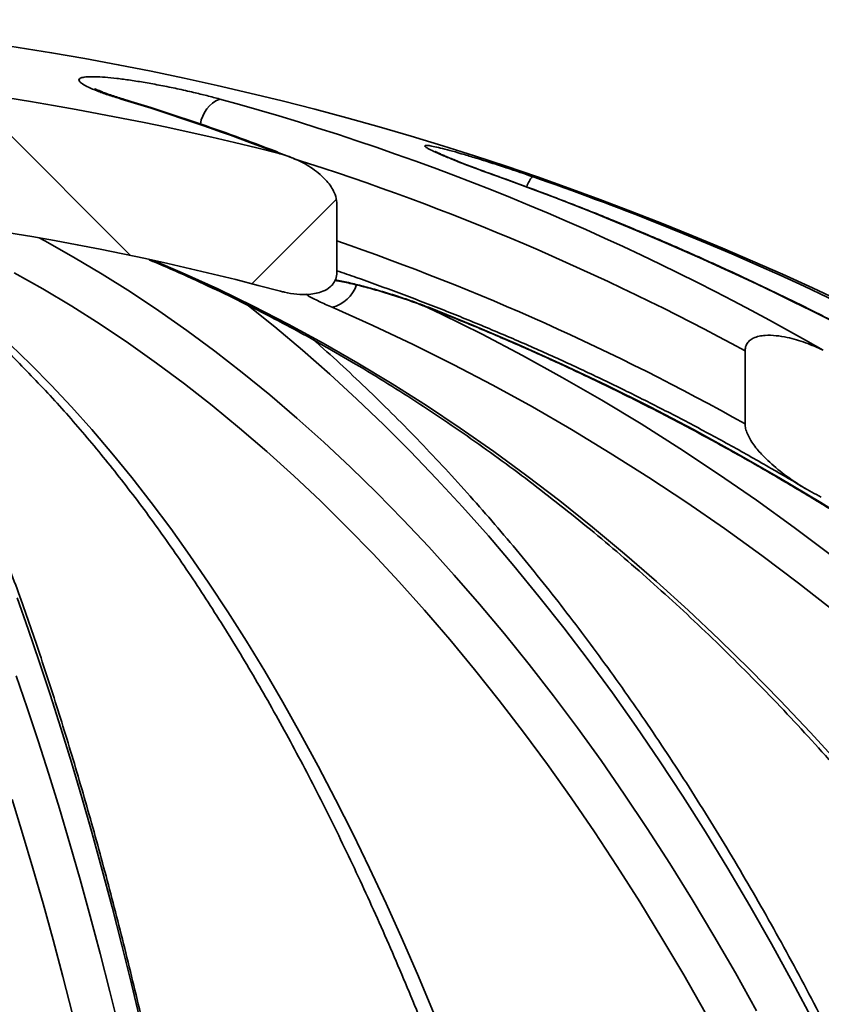
# Model space of a CAD drawing. Units: inches. Extents: x 0.2 to 8.4, y 0.1 to 10.9.
# Drawn here: x 3.9 to 4.1, y 4.9 to 5.1 of the extents above; entities that cross this region are included whole.
import ezdxf

# ---------------------------------------------------------------- set-up
doc = ezdxf.new("R2010")
doc.units = ezdxf.units.IN
doc.header["$MEASUREMENT"] = 0
pattern_1 = [(45, (0, 0), (-0.08838834764831843, 0.08838834764831845), []), (135, (0, 0), (-0.2651650429449553, 0.08838834764831846), [0.3125, -0.1875])]

msp = doc.modelspace()

# ---------------------------------------------------------------- hatches: boundary and pattern name
at = {"linetype": 'Continuous', "lineweight": 18}
h = msp.add_hatch(dxfattribs=at)
h.set_pattern_fill('ANSI38', style=0)
h.set_pattern_definition(pattern_1)
edge = h.paths.add_edge_path(flags=0)
edge.add_spline(control_points=[(3.747215633708253, 5.047480380259677), (3.747215633708253, 5.047300005127218), (3.747230344697296, 5.047118891132407), (3.747261223423487, 5.046941178744885), (3.747324743807401, 5.046575607995246), (3.747462198444317, 5.046215748647567), (3.74766038675028, 5.045902063761823), (3.747888338836355, 5.045541269901012), (3.748202663992287, 5.045228736288445), (3.748551234985821, 5.044982499357805), (3.748910373912138, 5.044728797045995), (3.749314366405753, 5.044534529141256), (3.749729256971189, 5.044388887628888), (3.750433167516385, 5.044141789707378), (3.751185755086369, 5.044024179432392), (3.751930814096405, 5.043986304506433), (3.752995379599156, 5.043932187531735), (3.754072394917957, 5.044038582156669), (3.755118150322919, 5.044245037937869), (3.755476718888771, 5.044315827486768), (3.755833028612733, 5.04439902158513), (3.756186104190427, 5.044493468464839)], knot_values=[0.006937462920332577, 0.006937462920332577, 0.006937462920332577, 0.006937462920332577, 0.007018855802068825, 0.007018855802068825, 0.007018855802068825, 0.007187586238227219, 0.007187586238227219, 0.007187586238227219, 0.007382706409247796, 0.007382706409247796, 0.007382706409247796, 0.007582457006081772, 0.007582457006081772, 0.007582457006081772, 0.007922704600642833, 0.007922704600642833, 0.007922704600642833, 0.00840897169838637, 0.00840897169838637, 0.00840897169838637, 0.008575496858860741, 0.008575496858860741, 0.008575496858860741, 0.008575496858860741], weights=[1, 1, 1, 1, 1, 1, 1, 1, 1, 1, 1, 1, 1, 1, 1, 1, 1, 1, 1, 1, 1, 1], degree=3, periodic=0)
edge.add_arc((3.872916432314867, 4.608114541346486), 0.4517217479123677, 75.02414228955479, 104.9758577104441, ccw=False)
edge.add_spline(control_points=[(3.989646760439304, 5.04449346846484), (3.989844354664652, 5.044440612478158), (3.990042931970296, 5.044391294334532), (3.990242326875257, 5.044345699322797), (3.991535294649074, 5.04405004040999), (3.992884918308508, 5.043898507913019), (3.994206860066617, 5.044006442360808), (3.994943592626543, 5.044066595405778), (3.99568681731437, 5.044210461500818), (3.996370978565619, 5.044490312596876), (3.996797043768923, 5.044664591414801), (3.997208077253658, 5.044897305999059), (3.997557390884352, 5.045197113689512), (3.99780010434108, 5.04540542895267), (3.998016795331961, 5.04565081879243), (3.998185361810364, 5.045922646703617), (3.998377855233897, 5.046233058867009), (3.998511018314747, 5.046587642512585), (3.998572756500295, 5.046947639492754), (3.998602877084365, 5.047123273408936), (3.998617230921478, 5.047302182274006), (3.998617230921478, 5.04748038025968)], knot_values=[0.001954543813695904, 0.001954543813695904, 0.001954543813695904, 0.001954543813695904, 0.002049227226910371, 0.002049227226910371, 0.002049227226910371, 0.002667366695339456, 0.002667366695339456, 0.002667366695339456, 0.003010364041445845, 0.003010364041445845, 0.003010364041445845, 0.003223308954265916, 0.003223308954265916, 0.003223308954265916, 0.00337069922907704, 0.00337069922907704, 0.00337069922907704, 0.003540073146238379, 0.003540073146238379, 0.003540073146238379, 0.003622092667603075, 0.003622092667603075, 0.003622092667603075, 0.003622092667603075], weights=[1, 1, 1, 1, 1, 1, 1, 1, 1, 1, 1, 1, 1, 1, 1, 1, 1, 1, 1, 1, 1, 1], degree=3, periodic=0)
edge.add_line((3.998617230921478, 5.04748038025968), (3.998617230921478, 5.058502486769906))
edge.add_spline(control_points=[(3.998617230921478, 5.058502486769906), (3.998617230921478, 5.058651237646026), (3.998607239618446, 5.058800246807794), (3.998588515955596, 5.058947814580685), (3.998531945344823, 5.059393667462676), (3.998394845237719, 5.059832014885163), (3.998211299557855, 5.060242253851848), (3.99791698317942, 5.060900074003526), (3.997498592800189, 5.061505942349428), (3.997027626489051, 5.062051414820176), (3.99636346476348, 5.062820645928334), (3.995577839741793, 5.063490887817958), (3.994742602216617, 5.064069857223029), (3.993204861220893, 5.065135787527418), (3.991450076358193, 5.065930135309868), (3.989643125791997, 5.066415711704543), (3.989571946864827, 5.066434839403707), (3.98950063686665, 5.066453485989), (3.989429204383323, 5.066471643876381)], knot_values=[0.002917889888178469, 0.002917889888178469, 0.002917889888178469, 0.002917889888178469, 0.002985391971374694, 0.002985391971374694, 0.002985391971374694, 0.003190277099011707, 0.003190277099011707, 0.003190277099011707, 0.003519866997919408, 0.003519866997919408, 0.003519866997919408, 0.003984794617886886, 0.003984794617886886, 0.003984794617886886, 0.004848054688646419, 0.004848054688646419, 0.004848054688646419, 0.004881610210974979, 0.004881610210974979, 0.004881610210974979, 0.004881610210974979], weights=[1, 1, 1, 1, 1, 1, 1, 1, 1, 1, 1, 1, 1, 1, 1, 1, 1, 1, 1], degree=3, periodic=0)
edge.add_arc((3.872916432314867, 4.608114541346486), 0.4729338849085321, 75.73768272685389, 104.2623172731465)
edge.add_spline(control_points=[(3.756403660246407, 5.066471643876381), (3.755774814153181, 5.066311793399271), (3.755154543132092, 5.066113994987049), (3.754548535951571, 5.06588214399793), (3.752978178612465, 5.065281344347296), (3.751468569224377, 5.064445235837028), (3.75017130312605, 5.063375617651496), (3.749384382964711, 5.062726788458921), (3.748657488452681, 5.061976841388561), (3.74810297270483, 5.061120842003722), (3.747777934864826, 5.060619084944213), (3.747507140013066, 5.060069410486112), (3.747352358590026, 5.059491957063503), (3.747266155228827, 5.059170352409745), (3.747215633708253, 5.058835444083687), (3.747215633708252, 5.058502486769906)], knot_values=[0.004934105095312888, 0.004934105095312888, 0.004934105095312888, 0.004934105095312888, 0.005234384647045927, 0.005234384647045927, 0.005234384647045927, 0.006015711529382556, 0.006015711529382556, 0.006015711529382556, 0.006487423165632474, 0.006487423165632474, 0.006487423165632474, 0.006762867837528435, 0.006762867837528435, 0.006762867837528435, 0.006915808268620978, 0.006915808268620978, 0.006915808268620978, 0.006915808268620978], weights=[1, 1, 1, 1, 1, 1, 1, 1, 1, 1, 1, 1, 1, 1, 1, 1], degree=3, periodic=0)
edge.add_line((3.747215633708251, 5.058502486769906), (3.747215633708253, 5.047480380259677))
h = msp.add_hatch(dxfattribs=at)
h.set_pattern_fill('ANSI38', style=0)
h.set_pattern_definition(pattern_1)
edge = h.paths.add_edge_path(flags=0)
edge.add_spline(control_points=[(4.195691059688347, 4.924135232854046), (4.198875618342955, 4.920882614399898), (4.202140627651476, 4.917698323239474), (4.205588250830163, 4.914725978197142), (4.207718867076782, 4.912889081787785), (4.209893856211584, 4.911029509397237), (4.212386055660278, 4.909724650816015), (4.212940845880668, 4.909434175356584), (4.213523463439168, 4.9091645735758), (4.214138828748815, 4.909048411116896), (4.214343835396709, 4.909009712028831), (4.214556256727307, 4.908989593607993), (4.214763659919988, 4.909012160414667), (4.214887735757226, 4.90902566066698), (4.21501228012967, 4.909055679006344), (4.215125635975713, 4.909107904693189), (4.215224880721823, 4.909153629066589), (4.21531755792801, 4.909218217966904), (4.215393703532146, 4.909296589421681), (4.215469460925789, 4.909374561317987), (4.215531056030045, 4.90946770889285), (4.215577538136175, 4.909565985101136), (4.215634066915613, 4.909685502794386), (4.215670582610873, 4.909815084867843), (4.215693463466609, 4.909945301795872), (4.215718317836677, 4.910086750164572), (4.215727760741344, 4.910231165301747), (4.215727760741344, 4.910374780693399)], knot_values=[0.01101983498681879, 0.01101983498681879, 0.01101983498681879, 0.01101983498681879, 0.01308219852241776, 0.01308219852241776, 0.01308219852241776, 0.01435605615787116, 0.01435605615787116, 0.01435605615787116, 0.01463819718468264, 0.01463819718468264, 0.01463819718468264, 0.0147314151020765, 0.0147314151020765, 0.0147314151020765, 0.01478703794095764, 0.01478703794095764, 0.01478703794095764, 0.01483581021639945, 0.01483581021639945, 0.01483581021639945, 0.01488420818240248, 0.01488420818240248, 0.01488420818240248, 0.0149429610198056, 0.0149429610198056, 0.0149429610198056, 0.01500691443354842, 0.01500691443354842, 0.01500691443354842, 0.01500691443354842], weights=[1, 1, 1, 1, 1, 1, 1, 1, 1, 1, 1, 1, 1, 1, 1, 1, 1, 1, 1, 1, 1, 1, 1, 1, 1, 1, 1, 1], degree=3, periodic=0)
edge.add_line((4.215727760741344, 4.910374780693399), (4.215727760741349, 4.926184051467986))
edge.add_spline(control_points=[(4.215727760741394, 4.926184051467984), (4.21572776074139, 4.926259588930538), (4.215724939108163, 4.926335158843208), (4.215719882591381, 4.926410526872817), (4.215672651217007, 4.927114516550862), (4.215459979493023, 4.927804029180713), (4.215218613939522, 4.928467033659658), (4.21425512757125, 4.931113624145754), (4.212728519641099, 4.933538653493398), (4.211160060367407, 4.935878030053447), (4.206725234537325, 4.942492628066166), (4.20134274811428, 4.948505544711901), (4.195519451090893, 4.95393783693438)], knot_values=[0.007612137422594642, 0.007612137422594642, 0.007612137422594642, 0.007612137422594642, 0.007645923740577936, 0.007645923740577936, 0.007645923740577936, 0.007965274221123121, 0.007965274221123121, 0.007965274221123121, 0.00924710910713234, 0.00924710910713234, 0.00924710910713234, 0.01290617583153501, 0.01290617583153501, 0.01290617583153501, 0.01290617583153501], weights=[1, 1, 1, 1, 1, 1, 1, 1, 1, 1, 1, 1, 1], degree=3, periodic=0)
edge.add_arc((3.872916432314867, 4.608114541346486), 0.4729338849085321, 46.98958216219622, 64.53186984593378)
edge.add_spline(control_points=[(4.076282250643586, 5.035090891312345), (4.074442287333802, 5.035967252834988), (4.072508372021666, 5.036695005903444), (4.070515810594013, 5.037122993586383), (4.069368046063564, 5.037369525048414), (4.068179789595884, 5.037526438218588), (4.067008700796642, 5.037444632329916), (4.066364615826645, 5.03739964006), (4.065704350361986, 5.037279207416629), (4.06512467972819, 5.036994863066864), (4.064894732951887, 5.036882067864249), (4.06467517988004, 5.036740122811658), (4.064486562703428, 5.036566854700477), (4.064311147216116, 5.036405713967143), (4.064159544884498, 5.036212764981182), (4.06404950615187, 5.036001510616849), (4.063927060995231, 5.035766438173592), (4.06385302315761, 5.035502145290696), (4.063825690898754, 5.035238507627247), (4.063816577829519, 5.035150606064017), (4.0638122842556, 5.035062101435855), (4.063812284255604, 5.034973728742962)], knot_values=[0.00801280660976605, 0.00801280660976605, 0.00801280660976605, 0.00801280660976605, 0.008966559748356752, 0.008966559748356752, 0.008966559748356752, 0.009513030995724392, 0.009513030995724392, 0.009513030995724392, 0.009813751957965928, 0.009813751957965928, 0.009813751957965928, 0.009930850756769376, 0.009930850756769376, 0.009930850756769376, 0.01004006310568269, 0.01004006310568269, 0.01004006310568269, 0.01016197863760598, 0.01016197863760598, 0.01016197863760598, 0.01020220771336989, 0.01020220771336989, 0.01020220771336989, 0.01020220771336989], weights=[1, 1, 1, 1, 1, 1, 1, 1, 1, 1, 1, 1, 1, 1, 1, 1, 1, 1, 1, 1, 1, 1], degree=3, periodic=0)
edge.add_line((4.063812284255503, 5.034973728742957), (4.063812284255604, 5.023327504638884))
edge.add_spline(control_points=[(4.063812284255604, 5.023327504638884), (4.063812284255604, 5.023077046789107), (4.063846312266704, 5.022825663104507), (4.063902294030378, 5.022581541870998), (4.064038227962393, 5.0219887709938), (4.064300291850579, 5.021424021368454), (4.064605735939642, 5.020898132354324), (4.065346532097796, 5.019622689236473), (4.066362156179325, 5.018508749720513), (4.067432180899267, 5.017493574270888), (4.069941847997345, 5.015112552246611), (4.072896821662187, 5.013172992817779), (4.075986984114444, 5.011617810885681)], knot_values=[0.005897870902556123, 0.005897870902556123, 0.005897870902556123, 0.005897870902556123, 0.006012758795297601, 0.006012758795297601, 0.006012758795297601, 0.00629374442243566, 0.00629374442243566, 0.00629374442243566, 0.006978934455086395, 0.006978934455086395, 0.006978934455086395, 0.008595474612092147, 0.008595474612092147, 0.008595474612092147, 0.008595474612092147], weights=[1, 1, 1, 1, 1, 1, 1, 1, 1, 1, 1, 1, 1], degree=3, periodic=0)
edge.add_arc((3.872916432314867, 4.608114541346486), 0.4517217479123677, 44.39423851381122, 63.28532022875521, ccw=False)

# ---------------------------------------------------------------- linework, layer by layer
at = {"color": 8, "linetype": 'Continuous', "lineweight": 35}
for p, q in [((4.024505314480498, 5.062782694942998), (4.024388239166295, 5.062801468059463)), ((4.01324850896452, 5.041933291352643), (4.012931675957936, 5.041994255092829))]:
    msp.add_line(p, q, dxfattribs=at)
at = {"color": 7, "linetype": 'Continuous', "lineweight": 35}
for p, q in [((3.998617235764015, 5.058502473277372), (3.998617235764015, 5.047480356161365)), ((4.063812284847467, 5.023327495177277), (4.063812284847467, 5.034973720639086))]:
    msp.add_line(p, q, dxfattribs=at)
at = {"color": 8, "linetype": 'Continuous', "lineweight": 35, "flags": 128}
for points in [[(3.964690553799051, 5.075118050221699), (3.964683697211592, 5.075120103531312), (3.964174219763786, 5.075187618306932)], [(3.951083399323394, 5.053021798812813), (3.951974994023616, 5.052540542150109), (3.956571297037843, 5.049964469686897), (3.96114013092495, 5.047243932225888), (3.965679998480013, 5.044379809756919), (3.970189420831225, 5.041373031158149), (3.974666925217824, 5.038224574196059), (3.979111038879043, 5.034935489969619), (3.983520325720364, 5.031506854021958), (3.987893312981019, 5.027939766340371), (3.992228607343773, 5.024235400244636), (3.996524766603064, 5.020394977942855), (4.000780385219572, 5.016419746087294), (4.004994094320223, 5.012311000218544), (4.009164488365697, 5.008070109209679), (4.013290235149163, 5.003698417489613), (4.017369953575463, 4.999197391708068), (4.021402323659846, 4.994568498514771), (4.025386025417562, 4.989813229003606), (4.029319763308019, 4.984933147600946), (4.033202241790629, 4.979929867621484), (4.037032189768966, 4.974805002379921), (4.040808372812844, 4.969560238523436), (4.044529532047918, 4.964197287143375), (4.048194469710245, 4.958717908219406), (4.051801975813803, 4.953123886175359), (4.055350877038816, 4.94741705432339), (4.058840012287583, 4.941599294863977), (4.062268232684489, 4.935672465553436), (4.065634426020158, 4.929638546368897)], [(3.96934279727816, 5.049424498146916), (3.973913006149384, 5.047457280872377), (3.979597832144455, 5.044864390825665), (3.985248063539167, 5.042124444699978), (3.990861787577836, 5.039238322485152), (3.996437122059985, 5.036206953059347), (4.001972172563054, 5.033031436409853), (4.007465081330725, 5.029712774747315), (4.012914002828764, 5.026252116947353), (4.018317091522934, 5.022650636329741), (4.023672538545242, 5.018909530658424), (4.028978547249776, 5.015030046585666), (4.034233308768544, 5.011013528540381), (4.03943507534396, 5.00686129650732), (4.044582074774272, 5.002574768247882), (4.049672583746056, 4.99815538596763), (4.054704891167967, 4.993604616316287), (4.05967728594866, 4.988924023720226), (4.064588118107197, 4.984115172605817), (4.069435713218476, 4.979179676287758), (4.07421844574572, 4.97411919696907), (4.078934714596312, 4.968935421296933)], [(4.074720492168258, 4.92791017300188), (4.071399153869975, 4.934178145038177), (4.068013881865815, 4.940341324951707), (4.06456576392099, 4.94639765943286), (4.061055924466955, 4.952345241836991), (4.057485487935164, 4.9581821410753), (4.053855590979155, 4.963906523835631), (4.050167406918706, 4.969516483473343), (4.046422121295675, 4.975010260008767), (4.042620931874007, 4.980386069018073), (4.038765085305965, 4.985642199409918), (4.03485579157757, 4.990776940092956), (4.030894321785252, 4.995788653308328), (4.026881947025436, 5.000675725741339), (4.022819950616632, 5.005436592965617), (4.01870965254359, 5.010069714998951), (4.014552360568982, 5.014573600747456), (4.010349431343801, 5.018946808005571), (4.00610219707488, 5.023187919011895), (4.001812026635296, 5.027295589337514), (3.997480301120203, 5.031268498997679), (3.99310841384684, 5.035105352451797), (3.988697770354526, 5.038804927491769), (3.984249788404659, 5.042366001909489), (3.984104773413218, 5.042479276156491)], [(4.012427955110295, 5.042237278952063), (4.015344436974403, 5.040842055069809), (4.021817825526599, 5.037623590027569), (4.028241800205185, 5.034260782208345), (4.034614209923897, 5.030754829376078), (4.040932915818557, 5.027106880406385), (4.047195779024982, 5.023318157507369), (4.053400709567318, 5.019389931775456), (4.059545617469706, 5.0153235231954), (4.065628449422534, 5.011120325084437), (4.071647139894108, 5.006781706315642), (4.077599684463139, 5.002309157982902)], [(3.967296130365875, 4.927668566904045), (3.965800245424243, 4.93393414341246), (3.96427555914866, 4.940095196683892), (3.962722560422367, 4.946149771185374), (3.961141750350687, 4.952095911383944), (3.959533623927901, 4.95793171063496), (3.957898706703493, 4.963655286737943), (3.956237524226948, 4.969264806380737), (3.95455060204775, 4.974758509583676), (3.952838490159546, 4.980134563034603), (3.951101726333901, 4.985391304530499), (3.949340878897583, 4.99052702298002), (3.947556510066319, 4.995540056180143)], [(3.947401760187337, 4.983110248659229), (3.949168688108968, 4.977991421125695), (3.950911037425644, 4.972748295028069), (3.952628221477477, 4.967382703678505), (3.954319665826656, 4.961896382612508), (3.955984796035374, 4.956291189586399), (3.957623055998944, 4.950569031244816), (3.95923389572372, 4.944731838676563), (3.960816777438135, 4.93878151852628), (3.962371163370625, 4.932720124103581), (3.963896527971705, 4.926549659829756), (3.965392376247094, 4.920272203458579), (3.966858182647307, 4.913889881632149), (3.968293476622224, 4.907404820992568), (3.969697757066523, 4.90081922151442), (3.971070565652165, 4.894135258728128), (3.972411431829032, 4.887355230384927), (3.973719915602204, 4.880481360903564), (3.974995564754685, 4.8735159969236), (3.976237957624679, 4.866461460640426), (3.977446684772471, 4.859320123137767), (3.978621324536265, 4.852094379943503), (3.979761485809469, 4.84478667547384)]]:
    msp.add_lwpolyline(points, dxfattribs=at)
at = {"color": 7, "linetype": 'Continuous', "lineweight": 35, "flags": 128}
for points in [[(4.057429107475365, 4.929349176378391), (4.054015908016048, 4.935344718228491), (4.050540180390172, 4.941230041351846), (4.047003097917517, 4.947003190215494), (4.043405833917863, 4.952662184842305), (4.039749610599311, 4.958205118587639), (4.036035662392046, 4.96363013369518), (4.032265223726253, 4.968935421296933), (4.02843957792044, 4.97411919696907), (4.024560020515196, 4.979179676287758), (4.02062784705111, 4.984115172605817), (4.016644377512935, 4.988924023720226), (4.012610968551663, 4.993604616316287), (4.008528964596211, 4.99815538596763), (4.004399746741732, 5.002574768247882), (4.000224708305466, 5.00686129650732), (3.99600525482673, 5.011013528540381), (3.991742804066925, 5.015030046585666), (3.987438786009531, 5.018909530658424), (3.983094655082192, 5.022650636329741), (3.97871189015671, 5.026252116947353), (3.974291945660731, 5.029712774747315), (3.969836318799179, 5.033031436409853), (3.965346506776982, 5.036206953059347), (3.960824031243227, 5.039238322485152), (3.956270401624923, 5.042124444699978), (3.951687164015319, 5.044864390825665), (3.947075858396627, 5.047457280872377)], [(4.078174281158682, 4.993345410421767), (4.072355727264002, 4.997898868930937), (4.066469780814513, 5.002321380063933), (4.060518421787343, 5.00661145272687), (4.054503642381698, 5.010767644714185), (4.048427483685114, 5.014788538264479), (4.042291974563039, 5.018672813393002), (4.036099180547168, 5.022419150115001), (4.029851167169197, 5.02602630177821), (4.023550061071223, 5.029493021730365), (4.017197952229104, 5.032818185540012), (4.010796991729102, 5.036000644331532), (4.004349318435396, 5.039039395894282), (3.99785710787841, 5.041933291352643)], [(4.01324850896452, 5.041933291352643), (4.020431462653093, 5.039039395894282), (4.027565149133027, 5.036000644331532), (4.034647160654359, 5.032818185540012), (4.041675113911288, 5.029493021730365), (4.048646650042174, 5.02602630177821), (4.055559434629541, 5.022419150115001), (4.062411133255911, 5.018672813393002), (4.069199448170052, 5.014788538264479), (4.075922093842808, 5.010767644714185), (4.082576821411273, 5.00661145272687), (4.089161394234614, 5.002321380063933), (4.095673587894086, 4.997898868930937), (4.102111226859265, 4.993345410421767), (4.108472135599727, 4.988662520074471), (4.114754211917534, 4.983851762315422), (4.120955280282263, 4.978914774903478), (4.127073336272624, 4.973853195597497), (4.133106253246519, 4.968668759932983), (4.139052051226821, 4.963363179001285), (4.144908701348077, 4.957938237226231), (4.150674272521484, 4.952395767919976)], [(3.946437767990123, 5.036000644331532), (3.949740168173848, 5.032818185540012), (3.953017354204404, 5.029493021730365), (3.956268238316581, 5.02602630177821), (3.959491714412043, 5.022419150115001), (3.962686713058702, 5.018672813393002), (3.965852158713425, 5.014788538264479), (3.968986981944124, 5.010767644714185), (3.97209013165183, 5.00661145272687), (3.975160568959653, 5.002321380063933), (3.978197254990709, 4.997898868930937), (3.981199169201228, 4.993345410421767), (3.984165321602649, 4.988662520074471), (3.987094685540165, 4.983851762315422), (3.989986307691455, 4.978914774903478), (3.992839198067955, 4.973853195597497), (3.995652391125264, 4.968668759932983), (3.998424957985224, 4.963363179001285), (4.001155969769677, 4.957938237226231), (4.003844497600462, 4.952395767919976), (4.006489637043586, 4.946737628838838), (4.009090508109212, 4.940965726627455), (4.011646218585427, 4.935081992374633), (4.014155937370719, 4.929088406057499)], [(3.973591516529926, 4.842138761618322), (3.972464108998278, 4.849364724810044), (3.971302614082633, 4.856509606716203), (3.970107416778543, 4.863571036253078), (3.968878920414682, 4.87054666678111), (3.967617540541806, 4.877434102772417), (3.966323698821709, 4.884231070919927), (3.964997835249309, 4.890935249028246), (3.963640383708483, 4.897544412678624), (3.96225181474935, 4.904056337452313), (3.960832580588909, 4.91046884781889), (3.9593831701104, 4.916779768247932), (3.957904059974985, 4.922986972097339), (3.956395757399024, 4.929088406057499), (3.954858763487843, 4.935081992374633), (3.953293591568842, 4.940965726627455), (3.951700773302548, 4.946737628838838), (3.950080840349485, 4.952395767919976), (3.9484343427033, 4.957938237226231), (3.946761824246598, 4.963363179001285)]]:
    msp.add_lwpolyline(points, dxfattribs=at)
at = {"color": 7, "linetype": 'Continuous', "lineweight": 35}
for centre, radius, start, end in [((3.872916432314867, 4.608114541346486), 0.4811507936507942, 5.233546980432853, 85.60670218959403), ((3.872916432314867, 4.608114541346486), 0.4729338849085322, 75.73768272685389, 104.2623172731465), ((3.86575679261289, 4.74907067972033), 0.3406438721012003, 68.71207653031573, 73.20693698701629), ((3.871227916202288, 4.678107749038652), 0.411684634604116, 60.12655104239614, 74.69282909600028), ((3.867793598150042, 4.627699122521605), 0.4624239750354153, 44.86970611966013, 70.20604366873287), ((3.872905279206993, 4.61103628186198), 0.4782514518941805, 68.27395569244578, 70.84223524253886), ((3.872916432314867, 4.608114541346486), 0.4517217479123675, 75.02414228955564, 104.9758577104448)]:
    msp.add_arc(centre, radius, start, end, dxfattribs=at)
at = {"color": 8, "linetype": 'Continuous', "lineweight": 35}
for centre, radius, start, end in [((3.981903089124252, 5.070475871902844), 0.005115914715090924, 112.9276019255394, 171.9275702701285), ((3.86877718158253, 4.676948552870257), 0.4077017442462847, 61.4205505709296, 72.44493298228798), ((4.03299584892217, 5.060005914710517), 0.004206067237266276, 138.3446885199417, 163.6448298197667), ((3.871443632852106, 4.608750745298047), 0.4809159625848535, 5.159999934190549, 68.21298249700693), ((3.868370778165595, 4.674326126842362), 0.3999991720412972, 60.75108112829314, 70.99705110001591), ((3.996529973034926, 5.047296290209674), 0.005524766387216076, 283.8992631463056, 341.042784545186)]:
    msp.add_arc(centre, radius, start, end, dxfattribs=at)
at = {"color": 7, "linetype": 'Continuous', "lineweight": 35}
for points, knots in [([(3.964174219763786, 5.075187618306932), (3.963459357368498, 5.075410065799506), (3.962029683787617, 5.075854944849467), (3.960276450348453, 5.076491250213437), (3.958890516693052, 5.077080220158201), (3.957931169500267, 5.077602644591715), (3.957437477329624, 5.078040603365174), (3.957403938288662, 5.078381900113157), (3.95783915243355, 5.078616732182137), (3.958692432361707, 5.07874443714691), (3.959952139207276, 5.07876115123385), (3.961550729594107, 5.078674150222199), (3.963462603769588, 5.078482929137965), (3.965625582025218, 5.07819749470637), (3.967994674191558, 5.077820972867735), (3.970518942126638, 5.077363229042629), (3.973128458853619, 5.076833688921422), (3.975607462636869, 5.076279156032482), (3.977890603055282, 5.075725805417539), (3.979236924576562, 5.075367015566012), (3.979910094092734, 5.075187618306932)], [0, 0, 0, 0, 0.05881342674468603, 0.1176226403463562, 0.1764835099957957, 0.2353361620977314, 0.2931957951628128, 0.351046931043675, 0.4072143822652161, 0.4633773826871203, 0.5182346910874754, 0.5730928305502321, 0.6275576358661564, 0.6820273932524044, 0.7371234499763298, 0.7922263593253906, 0.8487082044179994, 0.9051963237321663, 0.9525975453294083, 1, 1, 1, 1]), ([(3.96470085090232, 5.075117414673485), (3.964350591650423, 5.075224749185296), (3.963641929343098, 5.075441913820872), (3.962693146856189, 5.075755417266335), (3.961848692609827, 5.076051869505593), (3.961168766281467, 5.076309385808498), (3.960653955141782, 5.076520353790579), (3.960298158823595, 5.076679600610239), (3.9600698981396, 5.076790913393191), (3.95997319154967, 5.076846448147021), (3.959985570071459, 5.076838607914198), (3.959988474784536, 5.0768367681447)], [0, 0, 0, 0, 0.1407983526601413, 0.2848703779371907, 0.4259702245517401, 0.5624351126833759, 0.6780900718984817, 0.7844393576136295, 0.8757106214390917, 0.9708345641404521, 1, 1, 1, 1]), ([(3.991449901895001, 5.065799837866483), (3.990344184236584, 5.066239108298921), (3.987124152194344, 5.067518336189417), (3.981752461900149, 5.069495598510626), (3.97533925671729, 5.071737440730029), (3.969648849217261, 5.073601519935065), (3.966091041873275, 5.074689724096869), (3.964690339912633, 5.075118147998347)], [0, 0, 0, 0, 0.1253519638400383, 0.3650455765540341, 0.6047206605310785, 0.8443792785095022, 1, 1, 1, 1]), ([(3.989429200793868, 5.066471661216633), (3.989500549018005, 5.066453181704049), (3.990481068772814, 5.066199222655089), (3.992326020721319, 5.065531714727967), (3.9944167358802, 5.064353649700192), (3.995969580573913, 5.063156535870958), (3.996952128528053, 5.062181436145152), (3.997707456123625, 5.061203819571876), (3.998282827183285, 5.060180732084514), (3.998586166470712, 5.059249696501174), (3.998611048410884, 5.058651280458415), (3.998617235764015, 5.058502473277372)], [0, 0, 0, 0, 0.01717802705054787, 0.23607307785667, 0.4548489640803841, 0.5735792340444579, 0.6921794286478163, 0.7764587995494678, 0.8605831741846728, 0.9653314360629563, 1, 1, 1, 1]), ([(4.024508577776134, 5.062782059394784), (4.02449797060612, 5.062785823988134), (4.024017840770839, 5.062956226987469), (4.023098708098613, 5.063290784864923), (4.021770194450443, 5.063777761100468), (4.020510354486369, 5.064249046171605), (4.01933083301588, 5.064698556144719), (4.018248322867334, 5.065120109271005), (4.017282765911682, 5.065505468846159), (4.01644442725549, 5.065850314725793), (4.015727947177051, 5.066155523796644), (4.015153973462732, 5.066410604555116), (4.014726614721062, 5.066610376071372), (4.014448576375272, 5.066747806719116), (4.014289590507817, 5.066832892371687), (4.014275012144647, 5.066841546660002), (4.014268747178641, 5.066845265789611)], [0, 0, 0, 0, 0.002027764576707557, 0.09178605329737345, 0.1814659543909191, 0.270579411124567, 0.3587030198855886, 0.4454541849248341, 0.5304697602735976, 0.611197313257051, 0.6915820277021573, 0.7712181746345894, 0.8403977260990776, 0.9034346143430699, 0.9585015922959466, 1, 1, 1, 1]), ([(4.020560686715841, 5.065845841779486), (4.021334710865073, 5.065606626036192), (4.022882910821251, 5.065128147679083), (4.025280774937873, 5.064350636684454), (4.027619115301675, 5.063571670844565), (4.029108526386707, 5.063058208116469), (4.029853257145053, 5.062801468059463)], [0, 0, 0, 0, 0.2668812907687056, 0.5338148726796256, 0.7668995437943434, 1, 1, 1, 1]), ([(4.199327052702638, 4.95020278436462), (4.197753959091175, 4.951804809436557), (4.194316075271515, 4.955305920898307), (4.188901903944734, 4.960586991503815), (4.183109281883464, 4.966068171692121), (4.177225568202797, 4.971444634730577), (4.171255686538111, 4.976718273091263), (4.165200461422254, 4.981886644433017), (4.15906184273377, 4.986948522438015), (4.152841575951807, 4.991902450963318), (4.146541360479477, 4.996746938612686), (4.140163078957107, 5.001480714305246), (4.133708479748901, 5.006102337917175), (4.127179446952632, 5.010610551197324), (4.120577831181847, 5.015004059911202), (4.113905488962932, 5.019281575663496), (4.107164355374257, 5.023441924178914), (4.100356340493846, 5.027483913010903), (4.0934833784051, 5.031406350154898), (4.086547469174755, 5.035208205815372), (4.079550509750351, 5.03888828011371), (4.072494587984075, 5.042445687189558), (4.065381612952547, 5.045879200190182), (4.058213713615765, 5.049188062633943), (4.050992831950223, 5.052371080187462), (4.043721227583418, 5.055427965219022), (4.036400228820837, 5.05835555636061), (4.029990771749309, 5.060797746749834), (4.026013308439811, 5.062237023988648), (4.02450533892466, 5.062782694942998)], [0, 0, 0, 0, 0.03189170282144282, 0.0696970404763686, 0.1075019927413256, 0.1453066691457038, 0.1831108463439644, 0.2209148617224033, 0.2587183798692715, 0.2965215908977694, 0.3343243847859017, 0.3721268818263027, 0.4099289935149144, 0.4477307156469026, 0.4855321782580339, 0.5233331824139137, 0.5611339195869607, 0.5989343128406925, 0.6367342689297107, 0.6745338900159145, 0.712333171387218, 0.75013227475705, 0.7879308571916944, 0.8257292091441087, 0.8635272732817699, 0.9013249308633743, 0.93912242333284, 0.9769195784782908, 1, 1, 1, 1]), ([(3.968647220313524, 5.04951019937911), (3.968910184894353, 5.049402558533449), (3.97096103533598, 5.048563071804224), (3.974774203484864, 5.046865621720689), (3.980082634018943, 5.044410507279254), (3.985357738482836, 5.041813345953102), (3.990601040342118, 5.039090725732796), (3.995810242966618, 5.036239394067294), (4.000984009335105, 5.033261265073074), (4.00612076828728, 5.030156942790448), (4.011219064790985, 5.026927409332327), (4.016277374466647, 5.023573687195737), (4.021294272195372, 5.020096688549244), (4.02626826131483, 5.016497506072088), (4.031197895503347, 5.012777153750588), (4.036081744111765, 5.008936779063644), (4.040918413476811, 5.004977509873777), (4.045706421495277, 5.000900476353547), (4.050444447554874, 4.996706916157659), (4.05513104470544, 4.992398015801313), (4.059764865075043, 4.987975062341522), (4.064344554805995, 4.98343933063982), (4.068868757537362, 4.978792188601274), (4.073336132537475, 4.974034935291981), (4.077745386255198, 4.969169023888023), (4.082095176488112, 4.964195850935116), (4.086384270790969, 4.959116870331457), (4.090611340042504, 4.953933557186735), (4.094775200809389, 4.948647483170213), (4.098874544176958, 4.943260141280208), (4.102908178799053, 4.937773102145546), (4.106874887910311, 4.932188020460535), (4.110773486848311, 4.926506516169236), (4.114602855975089, 4.920730275892641), (4.11836180203094, 4.914860995551479), (4.122049204195656, 4.908900360475579), (4.125663952230653, 4.902850182691139), (4.129204939522075, 4.896712199074421), (4.13267115725555, 4.890488266230212), (4.136061519017195, 4.884180194432659), (4.139375028958079, 4.87778984654341), (4.142610646725415, 4.871319139701063), (4.145767393364019, 4.864769941747451), (4.148844379650148, 4.858144262837507), (4.151840603549092, 4.851443996196498), (4.154755167040335, 4.844671160526113), (4.157587257729219, 4.837827775084006), (4.160335914837839, 4.83091586031834), (4.163000373461712, 4.823937470337291), (4.165579765353685, 4.816894665933567), (4.168073415246689, 4.809789569633232), (4.170480406529605, 4.80262425941641), (4.172800175067527, 4.795400905311365), (4.175031875092482, 4.788121609707923), (4.177174941370502, 4.780788595473501), (4.179228642992371, 4.773404002372558), (4.181192395352372, 4.765970060325469), (4.183065568480965, 4.758488952942304), (4.184847613392046, 4.75096294283246), (4.186537989208867, 4.743394261863143), (4.188136174243458, 4.73578517063629), (4.189641707049278, 4.728137933332333), (4.191054050886881, 4.720454841053807), (4.192372852266562, 4.712738173834496), (4.193597725235482, 4.704990258006839), (4.194728218287892, 4.697213383281627), (4.195764041171623, 4.689409887105633), (4.196704739525735, 4.681582081034113), (4.197550666973695, 4.673732384245347), (4.198299248765079, 4.665862844905599), (4.19892740673813, 4.658349123552073), (4.199266777512189, 4.653453671516331), (4.199423533810302, 4.651192448696422)], [0, 0, 0, 0, 0.002138559820911742, 0.01667854408122248, 0.03121536550992812, 0.04574899155690387, 0.06027951410179313, 0.07480689111965323, 0.08933119227322045, 0.1038525151744085, 0.1183709238385901, 0.1328864861743228, 0.1473993347784802, 0.1619095703629575, 0.1764172929281665, 0.1909226104742633, 0.205425670989504, 0.2199265881197505, 0.2344254479051668, 0.2489224275580985, 0.2634176460411276, 0.2779112104890068, 0.2924032294657252, 0.3068938631716386, 0.3213831525729229, 0.3358712667830797, 0.3503582676564754, 0.3648443152591745, 0.3793294522335952, 0.393813833625226, 0.4082974435653028, 0.4227804796145204, 0.4372629539966372, 0.4517449134552119, 0.4662265026396442, 0.4807077263979758, 0.4951886823967951, 0.5096693925178449, 0.5241499451583648, 0.5386303194647307, 0.5531106271129131, 0.5675908911655467, 0.5820711165822791, 0.5965513064902389, 0.6110315573208085, 0.6255118853084468, 0.6399922834836721, 0.6544727615381208, 0.6689533770835137, 0.6834340865754741, 0.6979149783345049, 0.7123959931952072, 0.7268771942918052, 0.7413585583244677, 0.7558401103371856, 0.7703218174700295, 0.7848037188136348, 0.7992858010489692, 0.8137680526480855, 0.8282504815242085, 0.84273309476359, 0.8572158441838896, 0.8716987700499608, 0.8861818556759968, 0.9006650926434683, 0.9151484483829178, 0.9296319427966977, 0.9441155575899864, 0.9585992841108064, 0.9730831044404941, 0.9875670115781192, 1, 1, 1, 1]), ([(3.998617235764015, 5.047480356161365), (3.998608765466382, 5.047302047986828), (3.998582933399943, 5.046758257342036), (3.998260213650571, 5.045926756163503), (3.997491554871536, 5.045056489161755), (3.996473824912104, 5.044481987484104), (3.995317799580541, 5.044140364642081), (3.99392901834631, 5.043945543625143), (3.992215429015674, 5.043979041663442), (3.99069563473899, 5.044225429911214), (3.989844945021702, 5.044442829190089), (3.989646766058313, 5.044493475110515)], [0, 0, 0, 0, 0.04950461319287016, 0.1509753862836302, 0.2398309579717706, 0.3677161710340157, 0.4693647814414674, 0.573660075422865, 0.7560847036569865, 0.9431768368635249, 1, 1, 1, 1]), ([(3.998617235764015, 5.047757161852572), (3.999647731554467, 5.047408377426369), (4.002969761863318, 5.046283993954027), (4.008543819134435, 5.044244889294281), (4.015338168317109, 5.041645742435846), (4.022088691582566, 5.038910048162993), (4.028796009248443, 5.036048112673097), (4.035457427099293, 5.033058262562228), (4.042071143966752, 5.029942051169164), (4.048635061447943, 5.026700058995607), (4.05514770722198, 5.023334280483232), (4.0616052106909, 5.019841719646621), (4.067715939439013, 5.01640561061742), (4.071645106176291, 5.014074631606376), (4.073462827808015, 5.012996267857829)], [0, 0, 0, 0, 0.03976429136252515, 0.1281889575291593, 0.2166113460782036, 0.3050313501280439, 0.3934486962354361, 0.4818634723832433, 0.57027557648561, 0.6586849769246117, 0.7470916000981583, 0.8354955696041084, 0.9238965201430507, 1, 1, 1, 1]), ([(3.998853109705846, 4.651651389366923), (3.998818574788954, 4.653066233976326), (3.998718425946733, 4.657169184332345), (3.998525586788753, 4.663950075853704), (3.998263040626949, 4.67198699802494), (3.997964764057211, 4.680005607249957), (3.997631393000486, 4.688003795201655), (3.997262934363355, 4.695979246989869), (3.996859453778266, 4.703929714750332), (3.996421122855987, 4.711852907291663), (3.995947999581756, 4.719746606596873), (3.995440263121685, 4.727608556350497), (3.994898021460579, 4.735436534601273), (3.994321464199482, 4.743228316155779), (3.993710689551829, 4.750981663008599), (3.993065911363296, 4.758694439040378), (3.992387279631886, 4.766364396961197), (3.991675007595453, 4.773989383752733), (3.99092926751513, 4.781567259279829), (3.990150248393479, 4.789095847259015), (3.98933820810515, 4.796573029161921), (3.988493310099567, 4.80399671469074), (3.987615817809463, 4.811364751501606), (3.986705982114295, 4.81867513962372), (3.985764000479731, 4.825925729292661), (3.984790156665551, 4.833114543616223), (3.983784726576885, 4.840239504593514), (3.982747938164682, 4.847298638660249), (3.981680071741629, 4.85428995486217), (3.980581445485277, 4.861211489923199), (3.979452320034701, 4.868061301620019), (3.978293011323345, 4.874837470471816), (3.977103767741119, 4.881538091503255), (3.975884982573989, 4.88816131041608), (3.974636896400547, 4.894705246152959), (3.973359873619239, 4.901168098982714), (3.972054217060196, 4.907548075505161), (3.970720257691285, 4.913843398475327), (3.969358340950633, 4.920052303703299), (3.967968803448205, 4.926173083542146), (3.966551969123734, 4.932204067944392), (3.965108210653795, 4.938143572057067), (3.963637844517423, 4.943990005194398), (3.962141231742594, 4.949741662013412), (3.960618736457677, 4.955397132607427), (3.959070684937668, 4.960954742210929), (3.957497442499754, 4.966412998739591), (3.955899335020501, 4.971770498872738), (3.954276740601367, 4.977025713378191), (3.952629971422115, 4.98217728164284), (3.950959381017043, 4.987223783708587), (3.949265299216533, 4.992163921206942), (3.947548046350484, 4.996996311831285), (3.945807945887301, 5.001719738012236), (3.944045287371888, 5.006332876406739), (3.942260376387039, 5.010834587517198), (3.940453499472599, 5.015223609076643), (3.938624920731549, 5.019498815969238), (3.936774881493424, 5.023659060161431), (3.934903606837664, 5.027703194163897), (3.93301134145119, 5.03163037014244), (3.931098131427585, 5.035438441604192), (3.92916477014862, 5.039130669781251), (3.927208927598981, 5.042689597289239), (3.925831065513721, 5.045129053782198), (3.925099720840385, 5.046345779116519), (3.925033176368903, 5.046456487989178)], [0, 0, 0, 0, 0.008376991915752216, 0.02429269033125105, 0.04020869503992523, 0.05612492703472224, 0.07204145231940336, 0.08795826767101701, 0.10387541932836, 0.1197929685879182, 0.1357109299624989, 0.151629352872298, 0.1675482549731687, 0.183467733240963, 0.1993877848747735, 0.2153084678085166, 0.2312298327502669, 0.2471519333301433, 0.2630747917647145, 0.2789985059071732, 0.2949231008061752, 0.3108486379825293, 0.3267751845503484, 0.3427028022370413, 0.3586315719232204, 0.3745615501745792, 0.3904928134768697, 0.4064254420507865, 0.4223594849248908, 0.4382951544102681, 0.4542323616196786, 0.4701713962789992, 0.4861122422381051, 0.5020550286973879, 0.5179999422081627, 0.5339470036073003, 0.5498964230752015, 0.5658483385853182, 0.581802894067041, 0.5977602501237047, 0.6137205721558983, 0.629684123604656, 0.6456510088524542, 0.6616214970554882, 0.6775957924000043, 0.6935741712230324, 0.7095568715436789, 0.7255441620551351, 0.7415363778499054, 0.757533784002536, 0.7735367773739655, 0.7895456752681312, 0.8055608363442878, 0.821582701721217, 0.8376116205449071, 0.8536480835653782, 0.8696925297365697, 0.885745409553151, 0.901807140995249, 0.9178781561632768, 0.933958941063262, 0.9500498886597869, 0.9661512633682673, 0.9822633192779643, 0.9983861534957288, 1, 1, 1, 1]), ([(3.998308066002237, 5.046247294850239), (3.998530579842003, 5.046207045388562), (3.999101560628155, 5.046103763411609), (4.000108132328203, 5.045894633690564), (4.001309683807983, 5.045624890784822), (4.002574394913535, 5.045316523569237), (4.003874496405961, 5.044976449744737), (4.005189904715591, 5.04460861160269), (4.00652090751167, 5.044213659714989), (4.007865254202222, 5.043792766592118), (4.009220303144224, 5.043345826635949), (4.010560091789854, 5.042880341986163), (4.011808026820607, 5.042426620112288), (4.01257736272747, 5.042128034592071), (4.012930624858967, 5.041990930686787)], [0, 0, 0, 0, 0.05311654303314597, 0.1362995017773181, 0.221390938018761, 0.3075280447062008, 0.3938497002892063, 0.4795055715896731, 0.5644493468117951, 0.6524151726408197, 0.7416133748314268, 0.8318479098265231, 0.9227882576901439, 0.9999999999999999, 0.9999999999999999, 0.9999999999999999, 0.9999999999999999]), ([(3.937169348393031, 5.04285278295282), (3.937708407005571, 5.042396318642282), (3.93927391087791, 5.041070680522221), (3.941854337961224, 5.038777782780002), (3.944903919328602, 5.035932653276969), (3.947934848629806, 5.032959668866885), (3.950946373271041, 5.02986186857471), (3.953937554358516, 5.026639359282751), (3.956907552809316, 5.023292999520899), (3.959855468528651, 5.01982365040831), (3.962780400087219, 5.01623209835542), (3.965681414464578, 5.012519245474412), (3.96855761193991, 5.008686086321802), (3.971407996999074, 5.004733604919728), (3.974231712390804, 5.000662875251453), (3.977027733443287, 4.99647504438074), (3.979795190404832, 4.992171162591434), (3.982533155090989, 4.987752535092834), (3.985240697574991, 4.983220335750556), (3.98791691686809, 4.978575833961517), (3.990560921036971, 4.973820412111939), (3.993171807710729, 4.9689553923951), (3.995748702984127, 4.963982211227115), (3.99829072826467, 4.958902303992209), (4.000797058755672, 4.953717161992802), (4.003266816439485, 4.948428326764488), (4.005699221454508, 4.943037348274461), (4.008093378805418, 4.937545825595661), (4.010448572996164, 4.93195540075366), (4.012763988499912, 4.926267751413065), (4.015038832579636, 4.920484531932477), (4.017272416014192, 4.914607527514419), (4.019463905947685, 4.90863845880834), (4.021612669702215, 4.902579160802513), (4.023717956777578, 4.896431391175388), (4.025779074694436, 4.890197051469451), (4.027795388551799, 4.883878004699091), (4.029766185254017, 4.877476146020784), (4.031690870554006, 4.870993387237601), (4.033568800017582, 4.864431700486553), (4.035399367215371, 4.85779305394676), (4.037181986634028, 4.851079443120748), (4.038916095149977, 4.844292908968058), (4.04060111561818, 4.837435477314117), (4.04223650689016, 4.830509194439188), (4.043821767207961, 4.823516164164626), (4.045356387295755, 4.816458514131711), (4.046839865786837, 4.809338318664099), (4.048271744799036, 4.802157756639096), (4.04965154740063, 4.794918980684154), (4.050978858680129, 4.787624152713669), (4.052253258916722, 4.780275469071008), (4.053474327417566, 4.772875153051649), (4.054641694048601, 4.76542541666754), (4.055754979835929, 4.757928499615366), (4.05681385955177, 4.750386652796883), (4.057817979124693, 4.742802142095234), (4.058767014133395, 4.735177232485753), (4.059660710712598, 4.727514232515563), (4.060498726738687, 4.719815428131296), (4.061280844668297, 4.712083137456295), (4.062006814463426, 4.704319661174278), (4.06267639201498, 4.696527357307814), (4.063289399878947, 4.688708538868364), (4.063845550937688, 4.680865541945453), (4.064344997536656, 4.673000791137389), (4.064786391173094, 4.665116377696733), (4.065140911034468, 4.657891811815078), (4.065330407324147, 4.653291923187901), (4.065411201932196, 4.651330691127212)], [0, 0, 0, 0, 0.007924361140226684, 0.02301348640434664, 0.03809481107262049, 0.05316757797026118, 0.0682333095385514, 0.08329344960955756, 0.09834924068269589, 0.113401746025376, 0.1284519712603983, 0.1435007235751562, 0.158548710328038, 0.1735965875217106, 0.1886446481752131, 0.2036934715207299, 0.2187433892553412, 0.2337947098606316, 0.2488477596820782, 0.2639027608024058, 0.2789598262146596, 0.2940191037303096, 0.309080698072074, 0.3241446921524451, 0.3392111250029934, 0.3542799996922666, 0.3693513102350342, 0.3844251373916131, 0.3995013380839303, 0.4145799545012547, 0.4296609343658772, 0.4447442094501466, 0.4598297541165651, 0.4749174427668021, 0.4900073049432754, 0.5050992514912064, 0.5201931838291519, 0.5352890073673596, 0.5503867511808173, 0.565486306114201, 0.5805875740435342, 0.5956904767412275, 0.6107950139195719, 0.6259010785084062, 0.6410086223796396, 0.6561175491980322, 0.6712278464122786, 0.6863394017151611, 0.7014521912915538, 0.7165661479797492, 0.7316811970087757, 0.7467973199062875, 0.7619144227484382, 0.7770324651755011, 0.792151419572233, 0.8072711920842769, 0.8223917604676538, 0.8375130780635841, 0.8526350868060534, 0.8677577559772347, 0.8828810236645798, 0.8980048285691717, 0.9131291666279124, 0.9282539790625606, 0.9433792206639618, 0.958504846118769, 0.9736308244954345, 0.988757103355083, 1, 1, 1, 1]), ([(4.012937713665965, 5.041991859564947), (4.014117904084666, 5.041525852559195), (4.017554923171065, 5.040168719889937), (4.023216730759407, 5.037822392798426), (4.029906714017837, 5.034910923240835), (4.036549643215993, 5.03187064833591), (4.043144208863725, 5.028704713784097), (4.049688236934054, 5.025413428017837), (4.056179867613888, 5.02199801366416), (4.062617111220043, 5.018459365210052), (4.068998091965578, 5.014798603595346), (4.075320894729228, 5.011016786901876), (4.081583628230383, 5.007115051726919), (4.087784474772837, 5.003094600827311), (4.093921554408632, 4.998956596631194), (4.099993021997714, 4.99470225301044), (4.10599714275904, 4.990332929214375), (4.111932054704893, 4.985849804998633), (4.117796055345309, 4.981254306470051), (4.123587377789715, 4.976547785232115), (4.129304282314114, 4.971731611560855), (4.134945082545333, 4.96680725727748), (4.14050812715193, 4.961776179159087), (4.145991732472464, 4.956639857531666), (4.151394308960452, 4.951399865087417), (4.156714192215345, 4.946057698782345), (4.161949847833296, 4.940614995097545), (4.167099715634015, 4.935073367328481), (4.17216225904238, 4.92943447051339), (4.177135924871829, 4.923699929726576), (4.182019355849081, 4.917871561660561), (4.186810953241072, 4.911950971436556), (4.191509404500028, 4.905940007950638), (4.196113291873418, 4.899840444684894), (4.200621199999945, 4.89365405300199), (4.205031843348735, 4.887382735682078), (4.209343884733316, 4.881028314108685), (4.213556019712183, 4.874592688013478), (4.217667048843941, 4.868077778834472), (4.221675731757886, 4.861485531781018), (4.225580825568209, 4.854817861529028), (4.229381251871005, 4.848076822662061), (4.23307584346311, 4.841264375193116), (4.236663452655747, 4.834382540774788), (4.240143103020979, 4.82743340006232), (4.24351366696496, 4.820418980767475), (4.246774221840529, 4.813341394712263), (4.249923771052807, 4.806202748609504), (4.252961343792518, 4.799005144968877), (4.255886101483079, 4.791750750367969), (4.258697090414602, 4.784441699901084), (4.261393542250886, 4.777080180124667), (4.263974636046294, 4.769668383486529), (4.266439575871992, 4.762208504785343), (4.268787694812648, 4.754702783169264), (4.2710181980456, 4.747153425764852), (4.273130512604559, 4.739562701401261), (4.275123925617147, 4.731932851166756), (4.27699791312174, 4.724266163481298), (4.278751894323079, 4.716564906437472), (4.28038533963639, 4.708831377585706), (4.281897738546368, 4.701067866670897), (4.283288720068957, 4.693276707205366), (4.284557775467119, 4.685460191792528), (4.285704545228623, 4.677620667078019), (4.286729052293033, 4.669760489932428), (4.287629226437861, 4.66188183629934), (4.288245875172318, 4.655657210292257), (4.288557786706228, 4.652059210668277), (4.288641278714856, 4.65109610355941)], [0, 0, 0, 0, 0.007943185961952747, 0.0231326075228663, 0.03832187663253817, 0.053510668594133, 0.06869901269560783, 0.08388690592305748, 0.09907428792621718, 0.11426119430028, 0.1294476178043007, 0.1446335742466779, 0.1598190044540788, 0.1750039546131374, 0.1901884377386351, 0.2053723880646108, 0.2205558448886515, 0.235738836333498, 0.250921370729491, 0.2661033667060676, 0.2812849441515353, 0.2964659955685392, 0.311646595246128, 0.3268267652071749, 0.342006516680051, 0.3571857674179315, 0.3723646472153654, 0.3875430716324292, 0.4027211196650963, 0.417898736449372, 0.4330759666898296, 0.4482528145908457, 0.463429317973693, 0.4786054344590743, 0.4937812494216296, 0.508956683151232, 0.5241318295491938, 0.539306614945656, 0.5544811414834595, 0.5696553764582166, 0.5848293014184462, 0.600003001568742, 0.6151763980135784, 0.630349580885567, 0.6455224809521171, 0.660695180920972, 0.6758676599834473, 0.6910399348921428, 0.706212012539523, 0.7213838998451084, 0.7365556027068774, 0.7517271400199202, 0.7668985272809816, 0.7820697488828459, 0.7972408183839211, 0.8124117674821276, 0.8275825872214826, 0.8427532679555434, 0.8579238396037419, 0.8730943174358222, 0.8882646842460888, 0.9034349613988053, 0.9186051732569668, 0.9337752873844646, 0.9489453386773427, 0.9641153169184915, 0.979285230129984, 0.9944551016661024, 1, 1, 1, 1]), ([(4.145330974247722, 4.651801225969331), (4.145254169935378, 4.653220916673273), (4.145031581117878, 4.65733536370581), (4.144603095229575, 4.664134415896354), (4.144019871284092, 4.672191326896046), (4.143357371006044, 4.680229946386729), (4.142616995616894, 4.688248174958334), (4.141798653404139, 4.696243683853414), (4.140902632639575, 4.70421423451016), (4.139929191929724, 4.712157546561413), (4.138878619591034, 4.720071396991925), (4.137751115541178, 4.727953510882241), (4.136547066673415, 4.735801694019555), (4.135266763281977, 4.743613684889828), (4.133910592958906, 4.751387302625584), (4.132478875299625, 4.759120317687227), (4.130972034545341, 4.766810561643455), (4.129390513974204, 4.774455845205544), (4.127734646953907, 4.782053997360101), (4.126004967099132, 4.789602868501471), (4.124201969414711, 4.797100331789078), (4.122326051264556, 4.804544236115968), (4.120377783937335, 4.811932486698028), (4.118357698996075, 4.819262977176322), (4.116266332307202, 4.826533661122194), (4.114104235894258, 4.833742436450075), (4.11187204876514, 4.840887260333869), (4.109570317766035, 4.847966127018309), (4.107199715849565, 4.854976991293456), (4.104760858026405, 4.861917888785533), (4.102254424130455, 4.868786848905681), (4.099681112081229, 4.875581898630591), (4.097041539470806, 4.882301108954687), (4.094336538807006, 4.888942573503872), (4.091566727036415, 4.895504355831343), (4.088732975042523, 4.901984659896303), (4.085835924399065, 4.908381545289181), (4.082876466601728, 4.914693248648455), (4.079855373226557, 4.920917931566196), (4.076773456572965, 4.927053816714339), (4.073631534807316, 4.933099143678596), (4.070430501702074, 4.939052186856004), (4.067171188197376, 4.944911168721191), (4.06385452819595, 4.950674471582064), (4.060481380838151, 4.956340371381161), (4.05705272124577, 4.961907274092377), (4.053569429073577, 4.967373492070538), (4.050032511475543, 4.972737516894588), (4.046442922210574, 4.977997724341868), (4.042801652422791, 4.983152523574391), (4.039109723164562, 4.988200515750399), (4.035368160563156, 4.993140066320019), (4.031578025955053, 4.997969838567464), (4.027740333180159, 5.002688338516863), (4.023856227711724, 5.007294134850798), (4.019926756250544, 5.011785947670716), (4.01595305830866, 5.016162269080563), (4.011936339830958, 5.020422123100174), (4.007877428669616, 5.024563104196549), (4.003778757668117, 5.028588133586962), (3.999636770629446, 5.032480419299158), (3.996693409185722, 5.035176747525128), (3.995120130085425, 5.03653934836378), (3.994952542543308, 5.036684494209418)], [0, 0, 0, 0, 0.008825192583514245, 0.02557654800159063, 0.04232823152504285, 0.05908013075339986, 0.07583228667575484, 0.09258473672565043, 0.1093375088875186, 0.1260906230897316, 0.1428441067095882, 0.1595980118754436, 0.176352337959985, 0.1931071729489419, 0.2098624619528446, 0.2266183019872401, 0.2433746675775856, 0.2601316526989382, 0.2768892262433241, 0.2936474587448225, 0.3104063422485219, 0.3271659227000579, 0.3439262082108557, 0.3606872355920814, 0.3774490336384145, 0.3942116327058992, 0.4109750272327977, 0.427739210224402, 0.4445042510047799, 0.4612701601490928, 0.4780368736068024, 0.4948045365781852, 0.5115730404544824, 0.5283423993176004, 0.5451126723743972, 0.561883760591344, 0.5786557247260302, 0.5954285421288873, 0.6122021419231173, 0.6289765533826811, 0.6457516758280955, 0.6625275394970018, 0.6793040367714325, 0.6960810911158857, 0.7128586279787503, 0.7296366196066191, 0.7464149103124467, 0.7631934219104254, 0.7799719636965674, 0.7967503718487166, 0.8135284928388247, 0.8303061639201976, 0.8470831601425526, 0.8638592273883227, 0.880634200665129, 0.897407728889002, 0.9141795736416939, 0.9309494603810923, 0.947716994800232, 0.9644818474644202, 0.9812436708974794, 0.9980020537406018, 0.9999999999999999, 0.9999999999999999, 0.9999999999999999, 0.9999999999999999]), ([(4.063812284847467, 5.034973720639086), (4.063814873889521, 5.035062048352771), (4.063825228263299, 5.035415297988472), (4.063993579794874, 5.036001161107507), (4.064472288118599, 5.036610427561484), (4.065170016789098, 5.037058659526434), (4.066038582456217, 5.037339694816207), (4.067268628944906, 5.037496308385648), (4.068778067638925, 5.037447308690331), (4.070945619718763, 5.037072747147432), (4.073483425361057, 5.036341017681357), (4.075348919725243, 5.035507768425526), (4.076282254126651, 5.035090881507856)], [0, 0, 0, 0, 0.01874437658905125, 0.07496451481876021, 0.1254873145422977, 0.1798123949312773, 0.2484124303217899, 0.317387184315065, 0.4420137807577417, 0.5669981328587725, 0.7833627663337771, 1, 1, 1, 1]), ([(4.075986980871006, 5.01161781267075), (4.074965038485013, 5.012161298854754), (4.072919489169421, 5.013249156455105), (4.070047146941091, 5.015209681490294), (4.067702306196701, 5.017176074572589), (4.065859853560916, 5.019061665385379), (4.064791613247785, 5.020506423141262), (4.064173521094651, 5.021704641014805), (4.063876622480149, 5.022521778058684), (4.063832292470641, 5.023076934442888), (4.063812284847467, 5.023327495177277)], [0, 0, 0, 0, 0.1991244395498243, 0.398573213736629, 0.5973731239680116, 0.7248569739092454, 0.8519093701992091, 0.9044771605378199, 0.9568873321328087, 0.9999999999999999, 0.9999999999999999, 0.9999999999999999, 0.9999999999999999])]:
    msp.add_open_spline(points, degree=3, knots=knots, dxfattribs=at)
at = {"color": 8, "linetype": 'Continuous', "lineweight": 35}
for points, knots in [([(4.024388239166295, 5.062801468059463), (4.023510599706236, 5.063118667630831), (4.021755440420747, 5.063753023534797), (4.019343826534115, 5.064660850680932), (4.017194503982535, 5.065501327361236), (4.015398644251453, 5.066241132613341), (4.014023332000046, 5.06685406590787), (4.013105604130547, 5.067319839772013), (4.012662387202504, 5.067629838493649), (4.01266346555424, 5.067786778721532), (4.013102835108793, 5.067791077988807), (4.013923664913143, 5.067657257199638), (4.015116393286524, 5.067386577207063), (4.016638558367267, 5.066990725082355), (4.018452213725719, 5.066480870137712), (4.019857809196491, 5.066057533918412), (4.020560686715841, 5.065845841779486)], [0, 0, 0, 0, 0.0769051139102091, 0.1537997445692626, 0.2308280188994131, 0.307834073014794, 0.3822133956111674, 0.4565711682993232, 0.5267756521963467, 0.5969699640501117, 0.6641277391340649, 0.7312882710569673, 0.7976781524182929, 0.8640793256446326, 0.9320319477362141, 1, 1, 1, 1]), ([(3.998334820137615, 5.046318085143575), (3.998683485107388, 5.046253354190212), (3.999720299779997, 5.046060865675342), (4.001642802492186, 5.045611959165617), (4.004049430687791, 5.044989317809296), (4.00655566980108, 5.044261152803953), (4.008974056213697, 5.043487677922211), (4.011229119527306, 5.04270567240453), (4.012575362756418, 5.042190757974339), (4.01324850896452, 5.041933291352643)], [0, 0, 0, 0, 0.07860768399739824, 0.2337533369107802, 0.3889351986197314, 0.5518554440985929, 0.7148089645221036, 0.8573992723116918, 1, 1, 1, 1]), ([(3.99785710787841, 5.041933291352643), (3.99714990627499, 5.042250956310711), (3.995735607811171, 5.042886239177763), (3.994351975873868, 5.043587568398465), (3.993794533678486, 5.043938188899173), (3.993678390595753, 5.044011240681328)], [0, 0, 0, 0, 0.4418918019077722, 0.8837181556014075, 1, 1, 1, 1])]:
    msp.add_open_spline(points, degree=3, knots=knots, dxfattribs=at)

doc.saveas('drawing.dxf')
